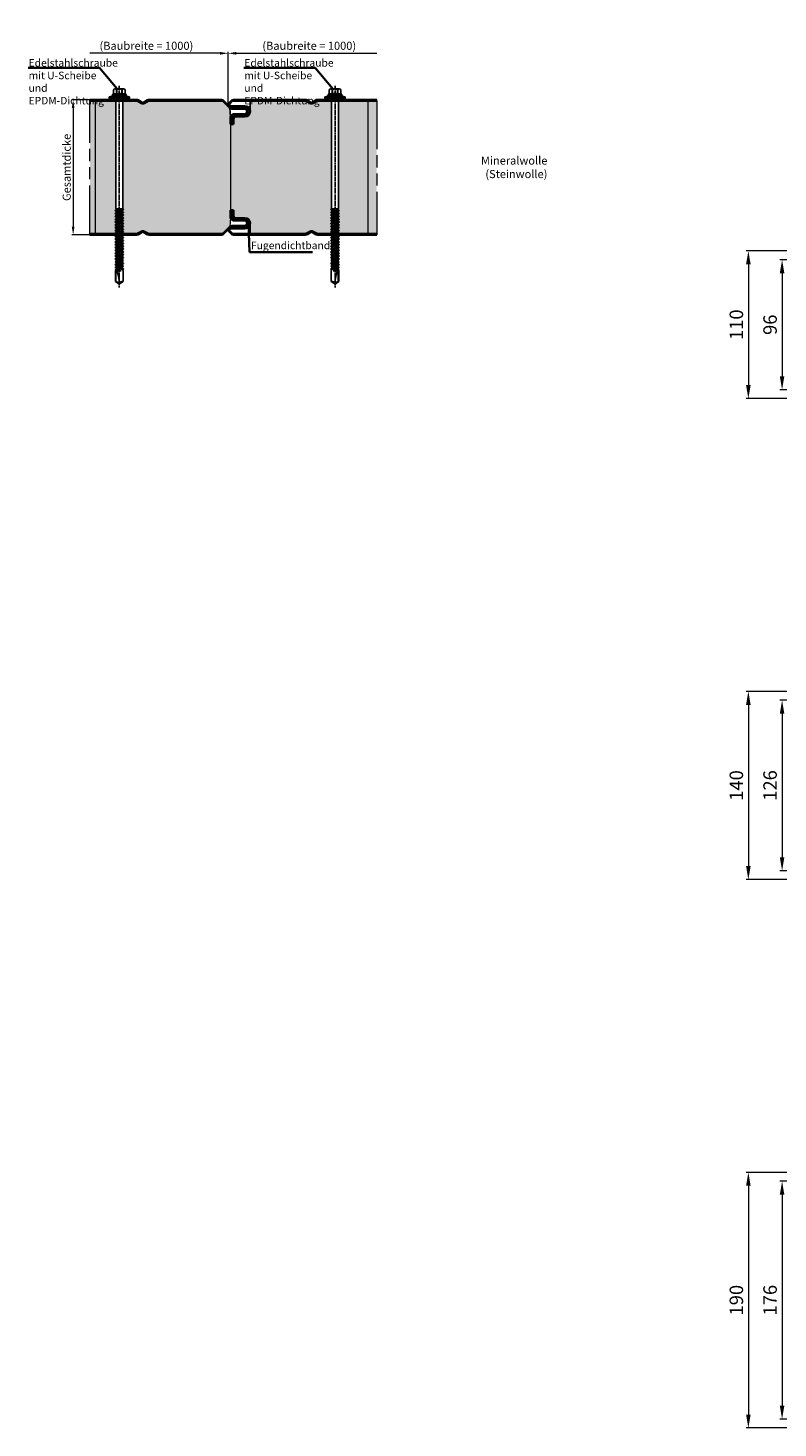
# Model space of a CAD drawing. Units: millimetres. Extents: x -575 to 1060, y -1462 to 2065.
# Drawn here: x -575 to -19, y 205 to 1243 of the extents above; entities that cross this region are included whole.
import ezdxf

# ---------------------------------------------------------------- set-up
doc = ezdxf.new("R2010")
doc.units = ezdxf.units.MM
doc.linetypes.add('AM_ISO08W050x2', pattern=[9, 6, -0.75, 1.5, -0.75])
doc.linetypes.add('AM_ISO09W050', pattern=[22.5, 12, -1.5, 3, -1.5, 3, -1.5])
doc.layers.get('0').update_dxf_attribs({"linetype": 'CONTINUOUS'})
doc.layers.get('DEFPOINTS').update_dxf_attribs({"linetype": 'CONTINUOUS'})
for name, color, linetype, lineweight in [('Aussenschale', 7, 'CONTINUOUS', 35), ('Bemaßung', 1, 'CONTINUOUS', 18), ('Innenschale', 7, 'CONTINUOUS', 35), ('Text', 7, 'CONTINUOUS', 35)]:
    doc.layers.add(name, color=color, linetype=linetype, lineweight=lineweight)
doc.layers.add('Edelstahlschraube', color=8, linetype='CONTINUOUS')
doc.layers.add('Schraffur', color=7, linetype='CONTINUOUS', lineweight=9, true_color=0xbdbdbd)
doc.layers.add('Schraffur Mineralwolle', color=7, linetype='CONTINUOUS', lineweight=9, true_color=0xc6c08d)
doc.styles.add('Arial', font='ARIALN.TTF')
doc.dimstyles.new('AM_DIN$0', dxfattribs={"dimtxt": 2, "dimasz": 2, "dimexe": 0.35, "dimexo": 0, "dimgap": 0.3, "dimtad": 1, "dimdsep": 46, "dimtxsty": 'Arial', "dimcen": 0, "dimclrd": 1, "dimclre": 1, "dimclrt": 1, "dimadec": 0, "dimazin": 2, "dimtp": 0.1, "dimtm": 0.1, "dimtfac": 0.71, "dimtmove": 0, "dimatfit": 3, "dimldrblk": 'NONE', "dimfxl": 1, "dimlwd": -1, "dimlwe": -1, "dimarcsym": 0})

# ---------------------------------------------------------------- blocks, each defined once
blk = doc.blocks.new('*D6')
at = {"layer": 'Bemaßung', "color": 1, "transparency": 16777216}
for p, q in [((-426.6, 1186.7), (-426.6, 1225.7)), ((-420.6, 1224.7), (-316.5, 1224.7))]:
    blk.add_line(p, q, dxfattribs=at)
blk.add_solid([(-420.6, 1225.7), (-420.6, 1223.7), (-426.6, 1224.7)], dxfattribs=at)
at = {"layer": 'DEFPOINTS', "color": 0, "transparency": 16777216}
for p in [(-316.5, 1224.7), (-426.6, 1186.7), (-316.5, 1190.1)]:
    blk.add_point(p, dxfattribs=at)
at = {"layer": 'Bemaßung', "transparency": 16777216, "insert": (-366.5, 1229.5), "char_height": 6, "attachment_point": 5, "style": 'Arial'}
blk.add_mtext('(Baubreite = 1000)', dxfattribs=at)
blk = doc.blocks.new('_None')
blk = doc.blocks.new('*D7')
at = {"layer": 'Bemaßung', "color": 1, "transparency": 16777216}
for p, q in [((-426.6, 1186.7), (-426.6, 1225.7)), ((-432.6, 1224.7), (-529.1, 1224.7))]:
    blk.add_line(p, q, dxfattribs=at)
blk.add_solid([(-432.6, 1225.7), (-432.6, 1223.7), (-426.6, 1224.7)], dxfattribs=at)
at = {"layer": 'DEFPOINTS', "color": 0, "transparency": 16777216}
for p in [(-529.1, 1224.7), (-529.1, 1190.1), (-426.6, 1186.7)]:
    blk.add_point(p, dxfattribs=at)
at = {"layer": 'Bemaßung', "transparency": 16777216, "insert": (-487.2, 1229.5), "char_height": 6, "attachment_point": 5, "style": 'Arial'}
blk.add_mtext('(Baubreite = 1000)', dxfattribs=at)
blk = doc.blocks.new('*D8')
at = {"layer": 'Bemaßung', "color": 1, "transparency": 16777216}
for p, q in [((-529.1, 1190.1), (-542.5, 1190.1)), ((-541.5, 1184.1), (-541.5, 1096.1)), ((-529.1, 1090.1), (-542.5, 1090.1))]:
    blk.add_line(p, q, dxfattribs=at)
for points in [[(-542.5, 1184.1), (-540.5, 1184.1), (-541.5, 1190.1)], [(-542.5, 1096.1), (-540.5, 1096.1), (-541.5, 1090.1)]]:
    blk.add_solid(points, dxfattribs=at)
at = {"layer": 'DEFPOINTS', "color": 0, "transparency": 16777216}
for p in [(-529.1, 1190.1), (-541.5, 1090.1), (-529.1, 1090.1)]:
    blk.add_point(p, dxfattribs=at)
at = {"layer": 'Bemaßung', "transparency": 16777216, "insert": (-545.5, 1140.1), "char_height": 6, "attachment_point": 5, "rotation": 90, "style": 'Arial'}
blk.add_mtext('Gesamtdicke', dxfattribs=at)
blk = doc.blocks.new('Edelstahlschraube')
at = {"layer": 'Edelstahlschraube'}
for p, q in [((-2724.7, -5725.6), (-2724.7, -5731.2)), ((-2709.9, -5723.5), (-2722.6, -5723.5)), ((-2720.4, -5725.6), (-2720.4, -5731.2)), ((-2720, -5725.6), (-2720, -5731.2)), ((-2712.4, -5725.6), (-2712.4, -5731.2)), ((-2712, -5725.6), (-2712, -5731.2)), ((-2707.7, -5725.6), (-2707.7, -5731.2)), ((-2731.2, -5735.5), (-2731.2, -5737.4)), ((-2716.2, -5735.5), (-2731.2, -5735.5)), ((-2716.2, -5737.4), (-2731.2, -5737.4)), ((-2731, -5737.4), (-2731, -5740.1)), ((-2716.2, -5740.1), (-2731, -5740.1)), ((-2726.4, -5732.3), (-2726.4, -5733.4)), ((-2706.2, -5731.9), (-2726.2, -5731.9)), ((-2724.7, -5731.2), (-2726, -5731.7)), ((-2706.4, -5733.8), (-2726, -5733.8)), ((-2721.4, -5740.1), (-2721.4, -5901)), ((-2720, -5731.2), (-2720.4, -5731.2)), ((-2716.2, -5735.5), (-2701.2, -5735.5)), ((-2716.2, -5737.4), (-2701.2, -5737.4)), ((-2716.2, -5740.1), (-2701.5, -5740.1)), ((-2712, -5731.2), (-2712.4, -5731.2)), ((-2711, -5740.1), (-2711, -5901)), ((-2706.4, -5731.7), (-2707.7, -5731.2)), ((-2706, -5732.3), (-2706, -5733.4)), ((-2701.5, -5737.4), (-2701.5, -5740.1)), ((-2701.2, -5735.5), (-2701.2, -5737.4)), ((-2709.9, -5904.4), (-2722.5, -5906.6)), ((-2709.9, -5904.7), (-2722.5, -5906.9)), ((-2721, -5905.7), (-2722.5, -5906.6)), ((-2722.5, -5906.6), (-2722.5, -5906.9)), ((-2721, -5907.8), (-2722.5, -5906.9)), ((-2709.9, -5908.6), (-2722.5, -5910.8)), ((-2709.9, -5908.9), (-2722.5, -5911.1)), ((-2721, -5909.9), (-2722.5, -5910.8)), ((-2722.5, -5910.8), (-2722.5, -5911.1)), ((-2721, -5912), (-2722.5, -5911.1)), ((-2709.9, -5912.8), (-2722.5, -5915)), ((-2709.9, -5913.1), (-2722.5, -5915.3)), ((-2721, -5914.1), (-2722.5, -5915)), ((-2722.5, -5915), (-2722.5, -5915.3)), ((-2721, -5916.2), (-2722.5, -5915.3)), ((-2709.9, -5917), (-2722.5, -5919.2)), ((-2709.9, -5917.3), (-2722.5, -5919.5)), ((-2721, -5901.7), (-2722.2, -5902.1)), ((-2715, -5901.7), (-2722.2, -5902.1)), ((-2713, -5901.7), (-2722.2, -5902.9)), ((-2722.2, -5902.1), (-2722.2, -5902.9)), ((-2721, -5903.5), (-2722.2, -5902.9)), ((-2721, -5901.7), (-2721.4, -5901)), ((-2712.4, -5901.7), (-2721, -5903.5)), ((-2711.4, -5901.7), (-2721, -5901.7)), ((-2711.4, -5903.5), (-2721, -5905.7)), ((-2721, -5903.5), (-2721, -5905.7)), ((-2716.2, -5906.7), (-2721, -5907.8)), ((-2711.4, -5907.7), (-2721, -5909.9)), ((-2721, -5907.8), (-2721, -5909.9)), ((-2716.2, -5910.9), (-2721, -5912)), ((-2711.4, -5911.9), (-2721, -5914.1)), ((-2721, -5912), (-2721, -5914.1)), ((-2716.2, -5915.1), (-2721, -5916.2)), ((-2711.4, -5916.1), (-2721, -5918.3)), ((-2721, -5916.2), (-2721, -5918.3)), ((-2711.1, -5951.7), (-2719.9, -5901.7)), ((-2711.4, -5905.6), (-2716.2, -5906.7)), ((-2711.4, -5909.8), (-2716.2, -5910.9)), ((-2711.4, -5914), (-2716.2, -5915.1)), ((-2711.2, -5918.1), (-2714.1, -5901.7)), ((-2711, -5901), (-2711.4, -5901.7)), ((-2711.4, -5901.7), (-2711.4, -5903.5)), ((-2709.9, -5904.4), (-2711.4, -5903.5)), ((-2709.9, -5904.7), (-2711.4, -5905.6)), ((-2711.4, -5905.6), (-2711.4, -5907.7)), ((-2709.9, -5908.6), (-2711.4, -5907.7)), ((-2709.9, -5908.9), (-2711.4, -5909.8)), ((-2711.4, -5909.8), (-2711.4, -5911.9)), ((-2709.9, -5912.8), (-2711.4, -5911.9)), ((-2709.9, -5913.1), (-2711.4, -5914)), ((-2711.4, -5914), (-2711.4, -5916.1)), ((-2709.9, -5917), (-2711.4, -5916.1)), ((-2709.9, -5917.3), (-2711.4, -5918.2)), ((-2709.9, -5904.4), (-2709.9, -5904.7)), ((-2709.9, -5908.6), (-2709.9, -5908.9)), ((-2709.9, -5912.8), (-2709.9, -5913.1)), ((-2709.9, -5917), (-2709.9, -5917.3)), ((-2721, -5918.3), (-2722.5, -5919.2)), ((-2722.5, -5919.2), (-2722.5, -5919.5)), ((-2721, -5920.4), (-2722.5, -5919.5)), ((-2709.9, -5921.2), (-2722.5, -5923.4)), ((-2709.9, -5921.5), (-2722.5, -5923.7)), ((-2721, -5922.5), (-2722.5, -5923.4)), ((-2722.5, -5923.4), (-2722.5, -5923.7)), ((-2721, -5924.6), (-2722.5, -5923.7)), ((-2709.9, -5925.4), (-2722.5, -5927.6)), ((-2709.9, -5925.7), (-2722.5, -5927.9)), ((-2721, -5926.7), (-2722.5, -5927.6)), ((-2722.5, -5927.6), (-2722.5, -5927.9)), ((-2721, -5928.8), (-2722.5, -5927.9)), ((-2709.9, -5929.6), (-2722.5, -5931.8)), ((-2709.9, -5930), (-2722.5, -5932.2)), ((-2721, -5930.9), (-2722.5, -5931.8)), ((-2722.5, -5931.8), (-2722.5, -5932.2)), ((-2721, -5933), (-2722.5, -5932.2)), ((-2709.9, -5933.8), (-2722.5, -5936)), ((-2709.9, -5934.2), (-2722.5, -5936.4)), ((-2721, -5935.1), (-2722.5, -5936)), ((-2722.5, -5936), (-2722.5, -5936.4)), ((-2721, -5937.2), (-2722.5, -5936.4)), ((-2709.9, -5938), (-2722.5, -5940.2)), ((-2709.9, -5938.4), (-2722.5, -5940.6)), ((-2721.9, -5924.1), (-2722.1, -5923.1)), ((-2711.1, -5985.3), (-2721.4, -5926.9)), ((-2716.2, -5919.3), (-2721, -5920.4)), ((-2711.4, -5920.3), (-2721, -5922.5)), ((-2721, -5920.4), (-2721, -5922.5)), ((-2716.2, -5923.5), (-2721, -5924.6)), ((-2711.4, -5924.5), (-2721, -5926.7)), ((-2721, -5924.6), (-2721, -5926.7)), ((-2716.2, -5927.7), (-2721, -5928.8)), ((-2711.4, -5928.7), (-2721, -5930.9)), ((-2721, -5928.8), (-2721, -5930.9)), ((-2716.2, -5931.9), (-2721, -5933)), ((-2711.4, -5932.9), (-2721, -5935.1)), ((-2721, -5933), (-2721, -5935.1)), ((-2716.2, -5936.1), (-2721, -5937.2)), ((-2711.4, -5937.1), (-2721, -5939.3)), ((-2721, -5937.2), (-2721, -5939.3)), ((-2711.4, -5918.2), (-2716.2, -5919.3)), ((-2711.4, -5922.4), (-2716.2, -5923.5)), ((-2711.4, -5926.6), (-2716.2, -5927.7)), ((-2711.4, -5930.8), (-2716.2, -5931.9)), ((-2711.4, -5935), (-2716.2, -5936.1)), ((-2711.4, -5918.2), (-2711.4, -5920.3)), ((-2709.9, -5921.2), (-2711.4, -5920.3)), ((-2709.9, -5921.5), (-2711.4, -5922.4)), ((-2711.4, -5922.4), (-2711.4, -5924.5)), ((-2709.9, -5925.4), (-2711.4, -5924.5)), ((-2709.9, -5925.7), (-2711.4, -5926.6)), ((-2711.4, -5926.6), (-2711.4, -5928.7)), ((-2709.9, -5929.6), (-2711.4, -5928.7)), ((-2709.9, -5930), (-2711.4, -5930.8)), ((-2711.4, -5930.8), (-2711.4, -5932.9)), ((-2709.9, -5933.8), (-2711.4, -5932.9)), ((-2709.9, -5934.2), (-2711.4, -5935)), ((-2711.4, -5935), (-2711.4, -5937.1)), ((-2709.9, -5938), (-2711.4, -5937.1)), ((-2709.9, -5938.4), (-2711.4, -5939.2)), ((-2710.5, -5921.9), (-2710.7, -5920.7)), ((-2709.9, -5921.2), (-2709.9, -5921.5)), ((-2709.9, -5925.4), (-2709.9, -5925.7)), ((-2709.9, -5929.6), (-2709.9, -5930)), ((-2709.9, -5933.8), (-2709.9, -5934.2)), ((-2709.9, -5938), (-2709.9, -5938.4)), ((-2721, -5939.3), (-2722.5, -5940.2)), ((-2722.5, -5940.2), (-2722.5, -5940.6)), ((-2721, -5941.4), (-2722.5, -5940.6)), ((-2709.9, -5942.2), (-2722.5, -5944.4)), ((-2709.9, -5942.6), (-2722.5, -5944.8)), ((-2721, -5943.6), (-2722.5, -5944.4)), ((-2722.5, -5944.4), (-2722.5, -5944.8)), ((-2721, -5945.6), (-2722.5, -5944.8)), ((-2709.9, -5946.4), (-2722.5, -5948.6)), ((-2709.9, -5946.8), (-2722.5, -5949)), ((-2721, -5947.8), (-2722.5, -5948.6)), ((-2722.5, -5948.6), (-2722.5, -5949)), ((-2721, -5949.8), (-2722.5, -5949)), ((-2709.9, -5950.6), (-2722.5, -5952.8)), ((-2709.9, -5951), (-2722.5, -5953.2)), ((-2721, -5952), (-2722.5, -5952.8)), ((-2722.5, -5952.8), (-2722.5, -5953.2)), ((-2721, -5954), (-2722.5, -5953.2)), ((-2709.9, -5954.8), (-2722.5, -5957)), ((-2709.9, -5955.2), (-2722.5, -5957.4)), ((-2721, -5956.2), (-2722.5, -5957)), ((-2722.5, -5957), (-2722.5, -5957.4)), ((-2721, -5958.2), (-2722.5, -5957.4)), ((-2709.9, -5959), (-2722.5, -5961.2)), ((-2709.9, -5959.4), (-2722.5, -5961.6)), ((-2721.8, -5957.8), (-2722, -5956.7)), ((-2716.2, -5940.3), (-2721, -5941.4)), ((-2721, -5941.4), (-2721, -5943.6)), ((-2711.4, -5941.4), (-2721, -5943.6)), ((-2716.2, -5944.5), (-2721, -5945.6)), ((-2721, -5945.6), (-2721, -5947.8)), ((-2711.4, -5945.6), (-2721, -5947.8)), ((-2716.2, -5948.7), (-2721, -5949.8)), ((-2721, -5949.8), (-2721, -5952)), ((-2711.4, -5949.8), (-2721, -5952)), ((-2716.2, -5952.9), (-2721, -5954)), ((-2721, -5954), (-2721, -5956.2)), ((-2711.4, -5954), (-2721, -5956.2)), ((-2716.2, -5957.1), (-2721, -5958.2)), ((-2721, -5958.2), (-2721, -5960.4)), ((-2711.4, -5958.2), (-2721, -5960.4)), ((-2711.4, -5939.2), (-2716.2, -5940.3)), ((-2711.4, -5943.4), (-2716.2, -5944.5)), ((-2711.4, -5947.6), (-2716.2, -5948.7)), ((-2711.4, -5951.8), (-2716.2, -5952.9)), ((-2711.4, -5956), (-2716.2, -5957.1)), ((-2711.4, -5939.2), (-2711.4, -5941.4)), ((-2709.9, -5942.2), (-2711.4, -5941.4)), ((-2709.9, -5942.6), (-2711.4, -5943.4)), ((-2711.4, -5943.4), (-2711.4, -5945.6)), ((-2709.9, -5946.4), (-2711.4, -5945.6)), ((-2709.9, -5946.8), (-2711.4, -5947.6)), ((-2711.4, -5947.6), (-2711.4, -5949.8)), ((-2709.9, -5950.6), (-2711.4, -5949.8)), ((-2709.9, -5951), (-2711.4, -5951.8)), ((-2711.4, -5951.8), (-2711.4, -5954)), ((-2709.9, -5954.8), (-2711.4, -5954)), ((-2709.9, -5955.2), (-2711.4, -5956)), ((-2711.4, -5956), (-2711.4, -5958.2)), ((-2709.9, -5959), (-2711.4, -5958.2)), ((-2709.9, -5959.4), (-2711.4, -5960.2)), ((-2710.5, -5955.5), (-2710.7, -5954.4)), ((-2709.9, -5942.2), (-2709.9, -5942.6)), ((-2709.9, -5946.4), (-2709.9, -5946.8)), ((-2709.9, -5950.6), (-2709.9, -5951)), ((-2709.9, -5954.8), (-2709.9, -5955.2)), ((-2709.9, -5959), (-2709.9, -5959.4)), ((-2721, -5960.4), (-2722.5, -5961.2)), ((-2722.5, -5961.2), (-2722.5, -5961.6)), ((-2721, -5962.4), (-2722.5, -5961.6)), ((-2709.9, -5963.2), (-2722.5, -5965.4)), ((-2709.9, -5963.6), (-2722.5, -5965.8)), ((-2721, -5964.6), (-2722.5, -5965.4)), ((-2722.5, -5965.4), (-2722.5, -5965.8)), ((-2721, -5966.7), (-2722.5, -5965.8)), ((-2709.9, -5967.4), (-2722.5, -5969.6)), ((-2709.9, -5967.8), (-2722.5, -5970)), ((-2721, -5968.8), (-2722.5, -5969.6)), ((-2722.5, -5969.6), (-2722.5, -5970)), ((-2721, -5970.9), (-2722.5, -5970)), ((-2709.9, -5971.6), (-2722.5, -5973.8)), ((-2709.9, -5972), (-2722.5, -5974.2)), ((-2721, -5973), (-2722.5, -5973.8)), ((-2722.5, -5973.8), (-2722.5, -5974.2)), ((-2721, -5975.1), (-2722.5, -5974.2)), ((-2709.9, -5975.9), (-2722.5, -5978.1)), ((-2709.9, -5976.2), (-2722.5, -5978.4)), ((-2721, -5977.2), (-2722.5, -5978.1)), ((-2722.5, -5978.1), (-2722.5, -5978.4)), ((-2721, -5979.3), (-2722.5, -5978.4)), ((-2709.9, -5980.1), (-2722.5, -5982.3)), ((-2715.6, -5993.5), (-2721.4, -5960.5)), ((-2716.2, -5961.3), (-2721, -5962.4)), ((-2721, -5962.4), (-2721, -5964.6)), ((-2711.4, -5962.4), (-2721, -5964.6)), ((-2716.2, -5965.6), (-2721, -5966.7)), ((-2711.4, -5966.6), (-2721, -5968.8)), ((-2721, -5966.7), (-2721, -5968.8)), ((-2716.2, -5969.8), (-2721, -5970.9)), ((-2711.4, -5970.8), (-2721, -5973)), ((-2721, -5970.9), (-2721, -5973)), ((-2716.2, -5974), (-2721, -5975.1)), ((-2711.4, -5975), (-2721, -5977.2)), ((-2721, -5975.1), (-2721, -5977.2)), ((-2716.2, -5978.2), (-2721, -5979.3)), ((-2711.4, -5979.2), (-2721, -5981.4)), ((-2721, -5979.3), (-2721, -5981.4)), ((-2711.4, -5960.2), (-2716.2, -5961.3)), ((-2711.4, -5964.5), (-2716.2, -5965.6)), ((-2711.4, -5968.7), (-2716.2, -5969.8)), ((-2711.4, -5972.9), (-2716.2, -5974)), ((-2711.4, -5977.1), (-2716.2, -5978.2)), ((-2711.4, -5960.2), (-2711.4, -5962.4)), ((-2709.9, -5963.2), (-2711.4, -5962.4)), ((-2709.9, -5963.6), (-2711.4, -5964.5)), ((-2711.4, -5964.5), (-2711.4, -5966.6)), ((-2709.9, -5967.4), (-2711.4, -5966.6)), ((-2709.9, -5967.8), (-2711.4, -5968.7)), ((-2711.4, -5968.7), (-2711.4, -5970.8)), ((-2709.9, -5971.6), (-2711.4, -5970.8)), ((-2709.9, -5972), (-2711.4, -5972.9)), ((-2711.4, -5972.9), (-2711.4, -5975)), ((-2709.9, -5975.9), (-2711.4, -5975)), ((-2709.9, -5976.2), (-2711.4, -5977.1)), ((-2711.4, -5977.1), (-2711.4, -5979.2)), ((-2709.9, -5980.1), (-2711.4, -5979.2)), ((-2709.9, -5963.2), (-2709.9, -5963.6)), ((-2709.9, -5967.4), (-2709.9, -5967.8)), ((-2709.9, -5971.6), (-2709.9, -5972)), ((-2709.9, -5975.9), (-2709.9, -5976.2)), ((-2709.9, -5980.1), (-2709.9, -5980.4)), ((-2709.9, -5980.4), (-2722.5, -5982.6)), ((-2721, -5981.4), (-2722.5, -5982.3)), ((-2722.5, -5982.3), (-2722.5, -5982.6)), ((-2721, -5983.5), (-2722.5, -5982.6)), ((-2709.9, -5984.3), (-2722.5, -5986.5)), ((-2709.9, -5984.6), (-2722.5, -5986.8)), ((-2721, -5985.6), (-2722.5, -5986.5)), ((-2722.5, -5986.5), (-2722.5, -5986.8)), ((-2721, -5987.7), (-2722.5, -5986.8)), ((-2709.9, -5988.5), (-2722.5, -5990.7)), ((-2709.9, -5988.8), (-2722.5, -5991)), ((-2721, -5989.8), (-2722.5, -5990.7)), ((-2722.5, -5990.7), (-2722.5, -5991)), ((-2721, -5991.9), (-2722.5, -5991)), ((-2721, -5991.9), (-2721.9, -5993.5)), ((-2721.9, -5993.5), (-2721.9, -6009.5)), ((-2716.2, -5982.4), (-2721, -5983.5)), ((-2711.4, -5983.4), (-2721, -5985.6)), ((-2721, -5983.5), (-2721, -5985.6)), ((-2716.2, -5986.6), (-2721, -5987.7)), ((-2711.4, -5987.6), (-2721, -5989.8)), ((-2721, -5987.7), (-2721, -5989.8)), ((-2716.2, -5990.8), (-2721, -5991.9)), ((-2711.5, -5991.8), (-2718.8, -5993.5)), ((-2711.6, -5992.5), (-2718.8, -5993.5)), ((-2711.8, -5993), (-2718.8, -5993.5)), ((-2711.9, -5993.5), (-2718.8, -5993.5)), ((-2711.4, -5981.3), (-2716.2, -5982.4)), ((-2711.4, -5985.5), (-2716.2, -5986.6)), ((-2711.4, -5989.7), (-2716.2, -5990.8)), ((-2709.9, -5980.4), (-2711.4, -5981.3)), ((-2711.4, -5981.3), (-2711.4, -5983.4)), ((-2709.9, -5984.3), (-2711.4, -5983.4)), ((-2709.9, -5984.6), (-2711.4, -5985.5)), ((-2711.4, -5985.5), (-2711.4, -5987.6)), ((-2709.9, -5988.5), (-2711.4, -5987.6)), ((-2709.9, -5988.8), (-2711.4, -5989.7)), ((-2711.4, -5989.7), (-2711.4, -5991.8)), ((-2710.4, -5992.3), (-2711.4, -5991.8)), ((-2711.3, -5991.8), (-2711.3, -6009.2)), ((-2710.4, -5989.1), (-2710.6, -5988)), ((-2710.5, -5993), (-2710.5, -6009.5)), ((-2710.4, -5993), (-2710.5, -5993)), ((-2710.4, -5992.3), (-2710.4, -5993)), ((-2709.9, -5984.3), (-2709.9, -5984.6)), ((-2709.9, -5988.5), (-2709.9, -5988.8)), ((-2716.2, -6013.5), (-2721.9, -6009.5)), ((-2711.3, -6009.2), (-2716.2, -6012.6)), ((-2710.5, -6009.5), (-2716.2, -6013.5)), ((-2710.5, -6009.5), (-2711.3, -6009.2))]:
    blk.add_line(p, q, dxfattribs=at)
at = {"layer": 'Edelstahlschraube', "linetype": 'AM_ISO08W050x2'}
blk.add_line((-2716.2, -5719.2), (-2716.2, -6018.2), dxfattribs=at)
at = {"layer": 'Edelstahlschraube'}
for centre, radius, start, end in [((-2722.6, -5725.6), 2.11, 0, 180), ((-2722.6, -5736.7), 5.81, 68.649, 111.351), ((-2716.2, -5728.1), 4.56, 33.3293, 146.6707), ((-2716.2, -5742.6), 12, 71.4905, 108.5095), ((-2709.9, -5725.6), 2.11, 0, 180), ((-2709.9, -5736.7), 5.81, 68.649, 111.351), ((-2717.7, -5789.4), 55.7, 88.4389, 104.022), ((-2725.8, -5732.3), 0.583, 110, 180), ((-2726, -5733.4), 0.388, 180, 270), ((-2714.7, -5789.4), 55.7, 75.978, 91.5611), ((-2706.6, -5732.3), 0.583, 0, 70), ((-2706.4, -5733.4), 0.388, 270, 0), ((-2662.9, -6013.6), 53.3, 155.3862, 179.9037), ((-2720.4, -6013.5), 4.24, 0, 110)]:
    blk.add_arc(centre, radius, start, end, dxfattribs=at)
blk = doc.blocks.new('*D62')
at = {"layer": 'Bemaßung', "color": 1, "transparency": 16777216}
for p, q in [((1.7, 878.2), (-42.7, 878.2)), ((-41, 868.2), (-41, 778.6)), ((1.7, 768.6), (-42.7, 768.6))]:
    blk.add_line(p, q, dxfattribs=at)
for points in [[(-42.7, 868.2), (-39.3, 868.2), (-41, 878.2)], [(-42.7, 778.6), (-39.3, 778.6), (-41, 768.6)]]:
    blk.add_solid(points, dxfattribs=at)
at = {"layer": 'DEFPOINTS', "color": 0, "transparency": 16777216}
for p in [(1.7, 878.2), (-41, 768.6), (1.7, 768.6)]:
    blk.add_point(p, dxfattribs=at)
at = {"layer": 'Bemaßung', "color": 1, "transparency": 16777216, "insert": (-48.6, 823.4), "char_height": 10, "attachment_point": 5, "rotation": 90, "style": 'Arial'}
blk.add_mtext('110', dxfattribs=at)
blk = doc.blocks.new('*D68')
at = {"layer": 'Bemaßung', "color": 1, "transparency": 16777216}
for p, q in [((5.5, 871.6), (-17.7, 871.6)), ((-16, 861.6), (-16, 785.2)), ((5.5, 775.2), (-17.7, 775.2))]:
    blk.add_line(p, q, dxfattribs=at)
for points in [[(-17.7, 861.6), (-14.3, 861.6), (-16, 871.6)], [(-17.7, 785.2), (-14.3, 785.2), (-16, 775.2)]]:
    blk.add_solid(points, dxfattribs=at)
at = {"layer": 'DEFPOINTS', "color": 0, "transparency": 16777216}
for p in [(5.5, 871.6), (-16, 775.2), (5.5, 775.2)]:
    blk.add_point(p, dxfattribs=at)
at = {"layer": 'Bemaßung', "color": 1, "transparency": 16777216, "insert": (-23.6, 823.4), "char_height": 10, "attachment_point": 5, "rotation": 90, "style": 'Arial'}
blk.add_mtext('96', dxfattribs=at)
blk = doc.blocks.new('*D78')
at = {"layer": 'Bemaßung', "color": 1, "transparency": 16777216}
for p, q in [((1.7, 551.5), (-42.7, 551.5)), ((-41, 541.5), (-41, 421.9)), ((1.7, 411.9), (-42.7, 411.9))]:
    blk.add_line(p, q, dxfattribs=at)
for points in [[(-42.7, 541.5), (-39.3, 541.5), (-41, 551.5)], [(-42.7, 421.9), (-39.3, 421.9), (-41, 411.9)]]:
    blk.add_solid(points, dxfattribs=at)
at = {"layer": 'DEFPOINTS', "color": 0, "transparency": 16777216}
for p in [(1.7, 551.5), (-41, 411.9), (1.7, 411.9)]:
    blk.add_point(p, dxfattribs=at)
at = {"layer": 'Bemaßung', "color": 1, "transparency": 16777216, "insert": (-48.6, 481.7), "char_height": 10, "attachment_point": 5, "rotation": 90, "style": 'Arial'}
blk.add_mtext('140', dxfattribs=at)
blk = doc.blocks.new('*D83')
at = {"layer": 'Bemaßung', "color": 1, "transparency": 16777216}
for p, q in [((5.5, 544.9), (-17.7, 544.9)), ((-16, 534.9), (-16, 428.5)), ((5.5, 418.5), (-17.7, 418.5))]:
    blk.add_line(p, q, dxfattribs=at)
for points in [[(-17.7, 534.9), (-14.3, 534.9), (-16, 544.9)], [(-17.7, 428.5), (-14.3, 428.5), (-16, 418.5)]]:
    blk.add_solid(points, dxfattribs=at)
at = {"layer": 'DEFPOINTS', "color": 0, "transparency": 16777216}
for p in [(5.5, 544.9), (-16, 418.5), (5.5, 418.5)]:
    blk.add_point(p, dxfattribs=at)
at = {"layer": 'Bemaßung', "color": 1, "transparency": 16777216, "insert": (-23.6, 481.7), "char_height": 10, "attachment_point": 5, "rotation": 90, "style": 'Arial'}
blk.add_mtext('126', dxfattribs=at)
blk = doc.blocks.new('*D87')
at = {"layer": 'Bemaßung', "color": 1, "transparency": 16777216}
for p, q in [((1.7, 194.8), (-42.7, 194.8)), ((-41, 184.8), (-41, 15.2)), ((1.7, 5.2), (-42.7, 5.2))]:
    blk.add_line(p, q, dxfattribs=at)
for points in [[(-42.7, 184.8), (-39.3, 184.8), (-41, 194.8)], [(-42.7, 15.2), (-39.3, 15.2), (-41, 5.2)]]:
    blk.add_solid(points, dxfattribs=at)
at = {"layer": 'DEFPOINTS', "color": 0, "transparency": 16777216}
for p in [(1.7, 194.8), (-41, 5.2), (1.7, 5.2)]:
    blk.add_point(p, dxfattribs=at)
at = {"layer": 'Bemaßung', "color": 1, "transparency": 16777216, "insert": (-48.6, 100), "char_height": 10, "attachment_point": 5, "rotation": 90, "style": 'Arial'}
blk.add_mtext('190', dxfattribs=at)
blk = doc.blocks.new('*D98')
at = {"layer": 'Bemaßung', "color": 1, "transparency": 16777216}
for p, q in [((5.5, 188.2), (-17.7, 188.2)), ((-16, 178.2), (-16, 21.8)), ((5.5, 11.8), (-17.7, 11.8))]:
    blk.add_line(p, q, dxfattribs=at)
for points in [[(-17.7, 178.2), (-14.3, 178.2), (-16, 188.2)], [(-17.7, 21.8), (-14.3, 21.8), (-16, 11.8)]]:
    blk.add_solid(points, dxfattribs=at)
at = {"layer": 'DEFPOINTS', "color": 0, "transparency": 16777216}
for p in [(5.5, 188.2), (-16, 11.8), (5.5, 11.8)]:
    blk.add_point(p, dxfattribs=at)
at = {"layer": 'Bemaßung', "color": 1, "transparency": 16777216, "insert": (-23.6, 100), "char_height": 10, "attachment_point": 5, "rotation": 90, "style": 'Arial'}
blk.add_mtext('176', dxfattribs=at)
blk = doc.blocks.new('07-Vertrieb-Hipertec-Wand_120')
at = {"layer": 'Bemaßung'}
dim = blk.add_linear_dim(base=(-41, 768.63), p1=(1.699, 878.23), p2=(1.7, 768.63), angle=90, dimstyle='AM_DIN$0', override={"dimscale": 5, "dimasz": 2, "dimgap": 0.5, "dimdec": 0, "dimtxsty": 'Arial', "dimtol": 0, "dimlim": 0, "dimtp": 2, "dimtm": 2}, dxfattribs=at)
dim.commit()
dim.dimension.update_dxf_attribs({"geometry": '*D62', "text_midpoint": (-41, 823.43), "dimtype": 128})
dim = blk.add_linear_dim(base=(-16, 775.23), p1=(5.488, 871.63), p2=(5.488, 775.23), angle=90, dimstyle='AM_DIN$0', override={"dimscale": 5, "dimgap": 0.5, "dimdec": 0, "dimtp": 2, "dimtm": 2}, dxfattribs=at)
dim.commit()
dim.dimension.update_dxf_attribs({"geometry": '*D68', "text_midpoint": (-23.606, 823.43)})
blk = doc.blocks.new('07-Vertrieb-Hipertec-Wand_150')
at = {"layer": 'Bemaßung'}
dim = blk.add_linear_dim(base=(-41, 411.915), p1=(1.699, 551.515), p2=(1.7, 411.915), angle=90, dimstyle='AM_DIN$0', override={"dimscale": 5, "dimasz": 2, "dimgap": 0.5, "dimdec": 0, "dimtxsty": 'Arial', "dimtol": 0, "dimlim": 0, "dimtp": 2, "dimtm": 2}, dxfattribs=at)
dim.commit()
dim.dimension.update_dxf_attribs({"geometry": '*D78', "text_midpoint": (-41, 481.715), "dimtype": 128})
dim = blk.add_linear_dim(base=(-16, 418.515), p1=(5.488, 544.915), p2=(5.488, 418.515), angle=90, dimstyle='AM_DIN$0', override={"dimscale": 5, "dimgap": 0.5, "dimdec": 0, "dimtp": 2, "dimtm": 2}, dxfattribs=at)
dim.commit()
dim.dimension.update_dxf_attribs({"geometry": '*D83', "text_midpoint": (-23.606, 481.715)})
blk = doc.blocks.new('07-Vertrieb-Hipertec-Wand_200')
at = {"layer": 'Bemaßung'}
dim = blk.add_linear_dim(base=(-41, 5.2), p1=(1.699, 194.8), p2=(1.7, 5.2), angle=90, dimstyle='AM_DIN$0', override={"dimscale": 5, "dimasz": 2, "dimgap": 0.5, "dimdec": 0, "dimtxsty": 'Arial', "dimtol": 0, "dimlim": 0, "dimtp": 2, "dimtm": 2}, dxfattribs=at)
dim.commit()
dim.dimension.update_dxf_attribs({"geometry": '*D87', "text_midpoint": (-41, 100), "dimtype": 128})
dim = blk.add_linear_dim(base=(-16, 11.8), p1=(5.488, 188.2), p2=(5.488, 11.8), angle=90, dimstyle='AM_DIN$0', override={"dimscale": 5, "dimgap": 0.5, "dimdec": 0, "dimtp": 2, "dimtm": 2}, dxfattribs=at)
dim.commit()
dim.dimension.update_dxf_attribs({"geometry": '*D98', "text_midpoint": (-23.606, 100)})

msp = doc.modelspace()

# ---------------------------------------------------------------- hatches: boundary and pattern name
at = {"layer": 'Schraffur'}
msp.add_hatch(color=1, dxfattribs=at).paths.add_polyline_path([(-418.58, 1101.35), (-418.58, 1101.95), (-414.17, 1101.95, -1), (-414.17, 1095.35), (-418.58, 1095.35), (-418.58, 1096.15), (-414.53, 1096.15, 1), (-414.53, 1101.35)])
at = {"layer": 'Schraffur Mineralwolle'}
for points in [[(-509.88, 1189.55), (-529.07, 1189.55), (-529.07, 1090.75), (-509.97, 1090.75), (-510.45, 1091.02), (-510.45, 1091.19), (-509.7, 1091.63), (-509.7, 1092.69), (-510.45, 1093.12), (-510.45, 1093.3), (-509.7, 1093.73), (-509.7, 1094.79), (-510.45, 1095.22), (-510.45, 1095.4), (-509.7, 1095.83), (-509.7, 1096.89), (-510.45, 1097.33), (-510.45, 1097.5), (-509.7, 1097.93), (-509.7, 1099), (-510.45, 1099.43), (-510.45, 1099.6), (-509.7, 1100.04), (-509.7, 1101.1), (-510.45, 1101.53), (-510.45, 1101.71), (-509.7, 1102.14), (-509.7, 1103.2), (-510.45, 1103.63), (-510.45, 1103.81), (-509.7, 1104.24), (-509.7, 1105.3), (-510.45, 1105.74), (-510.45, 1105.91), (-509.7, 1106.34), (-509.7, 1107.41), (-510.45, 1107.84), (-510.45, 1108.01), (-509.7, 1108.44), (-509.7, 1109.37), (-509.88, 1109.68)], [(-504.68, 1109.68), (-504.49, 1109.23), (-503.89, 1108.99), (-504.86, 1108.43), (-504.86, 1107.34), (-503.68, 1106.66), (-504.11, 1106.74), (-504.86, 1106.3), (-504.86, 1105.24), (-503.68, 1104.56), (-504.11, 1104.63), (-504.86, 1104.2), (-504.86, 1103.14), (-503.68, 1102.46), (-504.11, 1102.53), (-504.86, 1102.1), (-504.86, 1101.04), (-503.68, 1100.36), (-504.11, 1100.43), (-504.86, 1100), (-504.86, 1098.93), (-503.68, 1098.25), (-504.11, 1098.33), (-504.44, 1098.14), (-504.5, 1097.81), (-504.86, 1097.9), (-504.86, 1096.83), (-503.68, 1096.15), (-504.11, 1096.23), (-504.85, 1095.8), (-504.86, 1095.77), (-504.86, 1094.73), (-503.68, 1094.05), (-504.11, 1094.12), (-504.86, 1093.69), (-504.86, 1092.63), (-503.68, 1091.95), (-504.11, 1092.02), (-504.86, 1091.59), (-504.86, 1090.75), (-494.43, 1090.75, 0.1316525), (-493.68, 1090.95), (-490.88, 1092.56, -0.2679492), (-488.78, 1092.56), (-485.98, 1090.95, 0.1316525), (-485.23, 1090.75), (-431.45, 1090.75, 0.1992248), (-430.37, 1091.2), (-425.47, 1096.1), (-424.83, 1102.95), (-424.83, 1108.25), (-424.83, 1172.05), (-424.83, 1177.35), (-425.47, 1184.19), (-430.39, 1189.11, 0.1988576), (-431.48, 1189.55), (-485.23, 1189.55, 0.1316525), (-485.98, 1189.34), (-488.78, 1187.73, -0.2679492), (-490.88, 1187.73), (-493.68, 1189.34, 0.1316525), (-494.43, 1189.55), (-504.68, 1189.55)], [(-344.78, 1109.37), (-344.96, 1109.37), (-344.96, 1108.44), (-343.98, 1107.88), (-344.21, 1107.84), (-344.96, 1107.41), (-344.96, 1106.34), (-343.98, 1105.78), (-344.21, 1105.74), (-344.96, 1105.3), (-344.96, 1104.24), (-343.98, 1103.67), (-344.21, 1103.63), (-344.96, 1103.2), (-344.96, 1102.14), (-343.98, 1101.57), (-344.21, 1101.53), (-344.85, 1101.16), (-344.85, 1101.12), (-344.96, 1101.1), (-344.96, 1100.04), (-343.98, 1099.47), (-344.21, 1099.43), (-344.96, 1099), (-344.96, 1097.93), (-343.98, 1097.37), (-344.21, 1097.33), (-344.96, 1096.89), (-344.96, 1095.83), (-343.98, 1095.27), (-344.21, 1095.22), (-344.96, 1094.79), (-344.96, 1093.73), (-343.98, 1093.16), (-344.21, 1093.12), (-344.96, 1092.69), (-344.96, 1091.63), (-343.98, 1091.06), (-344.21, 1091.02), (-344.69, 1090.75), (-316.48, 1090.75), (-316.48, 1189.55), (-344.78, 1189.55)]]:
    msp.add_hatch(color=256, dxfattribs=at).paths.add_polyline_path(points)
h = msp.add_hatch(color=256, dxfattribs=at)
edge = h.paths.add_edge_path()
edge.add_line((-423.13, 1108.25), (-424.23, 1108.25))
edge.add_line((-424.23, 1108.25), (-424.83, 1108.25))
edge.add_line((-424.83, 1108.25), (-424.83, 1172.05))
edge.add_line((-424.83, 1172.05), (-424.23, 1172.05))
edge.add_line((-424.23, 1172.05), (-423.13, 1172.05))
edge.add_line((-423.13, 1172.05), (-422.53, 1172.05))
edge.add_line((-422.53, 1172.05), (-422.53, 1176.15))
edge.add_arc((-420.93, 1176.15), 1.6, 90, 180, ccw=False)
edge.add_line((-420.93, 1177.75), (-414.17, 1177.75))
edge.add_arc((-414.17, 1181.65), 3.9, 270, 360)
edge.add_line((-410.27, 1181.65), (-410.27, 1189.55))
edge.add_line((-410.27, 1189.55), (-369.43, 1189.55))
edge.add_arc((-369.43, 1188.05), 1.5, 60, 90, ccw=False)
edge.add_line((-368.68, 1189.34), (-365.88, 1187.73))
edge.add_arc((-364.83, 1189.54), 2.1, 240, 300)
edge.add_line((-363.78, 1187.73), (-360.98, 1189.34))
edge.add_arc((-360.23, 1188.05), 1.5, 90, 120, ccw=False)
edge.add_line((-360.23, 1189.55), (-349.98, 1189.55))
edge.add_line((-349.98, 1189.55), (-349.98, 1109.68))
edge.add_line((-349.98, 1109.68), (-349.8, 1109.37))
edge.add_line((-349.8, 1109.37), (-350.36, 1109.15))
edge.add_line((-350.36, 1109.15), (-350.36, 1108.76))
edge.add_line((-350.36, 1108.76), (-349.8, 1108.43))
edge.add_line((-349.8, 1108.43), (-349.8, 1107.34))
edge.add_line((-349.8, 1107.34), (-350.55, 1106.91))
edge.add_line((-350.55, 1106.91), (-350.55, 1106.74))
edge.add_line((-350.55, 1106.74), (-349.8, 1106.3))
edge.add_line((-349.8, 1106.3), (-349.8, 1105.24))
edge.add_line((-349.8, 1105.24), (-350.55, 1104.81))
edge.add_line((-350.55, 1104.81), (-350.55, 1104.63))
edge.add_line((-350.55, 1104.63), (-349.8, 1104.2))
edge.add_line((-349.8, 1104.2), (-349.8, 1103.14))
edge.add_line((-349.8, 1103.14), (-350.55, 1102.71))
edge.add_line((-350.55, 1102.71), (-350.55, 1102.53))
edge.add_line((-350.55, 1102.53), (-349.8, 1102.1))
edge.add_line((-349.8, 1102.1), (-349.8, 1101.04))
edge.add_line((-349.8, 1101.04), (-350.55, 1100.6))
edge.add_line((-350.55, 1100.6), (-350.55, 1100.43))
edge.add_line((-350.55, 1100.43), (-349.8, 1100))
edge.add_line((-349.8, 1100), (-349.8, 1098.93))
edge.add_line((-349.8, 1098.93), (-350.55, 1098.5))
edge.add_line((-350.55, 1098.5), (-350.55, 1098.33))
edge.add_line((-350.55, 1098.33), (-349.8, 1097.9))
edge.add_line((-349.8, 1097.9), (-349.8, 1096.83))
edge.add_line((-349.8, 1096.83), (-350.55, 1096.4))
edge.add_line((-350.55, 1096.4), (-350.55, 1096.23))
edge.add_line((-350.55, 1096.23), (-349.8, 1095.79))
edge.add_line((-349.8, 1095.79), (-349.8, 1094.73))
edge.add_line((-349.8, 1094.73), (-350.55, 1094.3))
edge.add_line((-350.55, 1094.3), (-350.55, 1094.12))
edge.add_line((-350.55, 1094.12), (-349.8, 1093.69))
edge.add_line((-349.8, 1093.69), (-349.8, 1092.63))
edge.add_line((-349.8, 1092.63), (-350.55, 1092.2))
edge.add_line((-350.55, 1092.2), (-350.55, 1092.02))
edge.add_line((-350.55, 1092.02), (-349.8, 1091.59))
edge.add_line((-349.8, 1091.59), (-349.8, 1090.75))
edge.add_line((-349.8, 1090.75), (-360.23, 1090.75))
edge.add_arc((-360.23, 1092.25), 1.5, 240, 270, ccw=False)
edge.add_line((-360.98, 1090.95), (-363.78, 1092.56))
edge.add_arc((-364.83, 1090.75), 2.1, 60, 120)
edge.add_line((-365.88, 1092.56), (-368.68, 1090.95))
edge.add_arc((-369.43, 1092.25), 1.5, 270, 300, ccw=False)
edge.add_line((-369.43, 1090.75), (-410.27, 1090.75))
edge.add_line((-410.27, 1090.75), (-410.27, 1098.65))
edge.add_arc((-414.17, 1098.65), 3.9, 360, 450)
edge.add_line((-414.17, 1102.55), (-420.93, 1102.55))
edge.add_arc((-420.93, 1104.15), 1.6, 180, 270, ccw=False)
edge.add_line((-422.53, 1104.15), (-422.53, 1108.25))
edge.add_line((-422.53, 1108.25), (-423.13, 1108.25))
edge = h.paths.add_edge_path(flags=17)
edge.add_line((-350.22, 1098.14), (-350.31, 1098.64))

# ---------------------------------------------------------------- linework, layer by layer
at = {"layer": 'Aussenschale'}
for p, q in [((-494.43, 1190.15), (-529.07, 1190.15)), ((-529.07, 1189.55), (-494.43, 1189.55)), ((-490.88, 1187.73), (-493.68, 1189.34)), ((-490.58, 1188.25), (-493.38, 1189.86)), ((-489.08, 1188.25), (-486.28, 1189.86)), ((-488.78, 1187.73), (-485.98, 1189.34)), ((-431.45, 1190.15), (-485.23, 1190.15)), ((-485.23, 1189.55), (-431.45, 1189.55)), ((-430.39, 1189.11), (-425.47, 1184.19)), ((-425.05, 1184.61), (-429.97, 1189.53)), ((-424.22, 1189.5), (-425.88, 1187.85)), ((-423.8, 1189.08), (-425.45, 1187.42)), ((-424.72, 1185.55), (-414.17, 1185.55)), ((-424.72, 1184.95), (-414.17, 1184.95)), ((-423.92, 1184.15), (-414.53, 1184.15)), ((-369.43, 1190.15), (-422.67, 1190.15)), ((-422.67, 1189.55), (-369.43, 1189.55)), ((-365.88, 1187.73), (-368.68, 1189.34)), ((-365.58, 1188.25), (-368.38, 1189.86)), ((-364.08, 1188.25), (-361.28, 1189.86)), ((-363.78, 1187.73), (-360.98, 1189.34)), ((-316.48, 1190.15), (-360.23, 1190.15)), ((-360.23, 1189.55), (-316.48, 1189.55)), ((-424.83, 1177.35), (-424.83, 1172.05)), ((-424.23, 1177.35), (-424.23, 1172.05)), ((-423.92, 1183.55), (-414.53, 1183.55)), ((-423.13, 1176.15), (-423.13, 1172.05)), ((-422.63, 1179.55), (-414.53, 1179.55)), ((-422.63, 1178.95), (-414.53, 1178.95)), ((-422.53, 1176.15), (-422.53, 1172.05)), ((-420.93, 1178.35), (-414.17, 1178.35)), ((-420.93, 1177.75), (-414.17, 1177.75)), ((-424.83, 1172.05), (-424.23, 1172.05)), ((-423.13, 1172.05), (-424.23, 1172.05)), ((-422.53, 1172.05), (-423.13, 1172.05))]:
    msp.add_line(p, q, dxfattribs=at).dxf.unprotected_set("ltscale", 0)
for centre, radius, start, end in [((-494.43, 1188.05), 2.1, 60, 90), ((-494.43, 1188.05), 1.5, 60, 90), ((-489.83, 1189.54), 2.1, 240, 300), ((-489.83, 1189.54), 1.5, 240, 300), ((-485.23, 1188.05), 2.1, 90, 120), ((-485.23, 1188.05), 1.5, 90, 120), ((-431.45, 1188.05), 2.1, 44.99979, 90), ((-431.46, 1188.01), 1.53, 45.49536, 89.52659), ((-424.68, 1186.65), 1.7, 135.00046, 270), ((-424.68, 1186.65), 1.1, 135.00046, 270), ((-423.92, 1185.75), 2.2, 225, 270), ((-423.92, 1185.75), 1.6, 225, 270), ((-422.67, 1187.95), 2.2, 90, 135), ((-422.67, 1187.95), 1.6, 90, 135), ((-414.53, 1181.55), 2.6, 270, 90), ((-414.17, 1181.65), 3.9, 270, 90), ((-414.17, 1181.65), 3.3, 270, 90), ((-369.43, 1188.05), 2.1, 60, 90), ((-369.43, 1188.05), 1.5, 60, 90), ((-364.83, 1189.54), 2.1, 240, 300), ((-364.83, 1189.54), 1.5, 240, 300), ((-360.23, 1188.05), 2.1, 90, 120), ((-360.23, 1188.05), 1.5, 90, 120), ((-422.63, 1177.35), 2.2, 90, 180), ((-422.63, 1177.35), 1.6, 90, 180), ((-420.93, 1176.15), 2.2, 90, 180), ((-420.93, 1176.15), 1.6, 90, 180), ((-414.53, 1181.55), 2, 270, 90)]:
    msp.add_arc(centre, radius, start, end, dxfattribs=at).dxf.unprotected_set("ltscale", 0)
at = {"layer": 'DEFPOINTS'}
for p, q in [((-424.83, 1177.35), (-425.47, 1184.19)), ((-410.27, 1181.65), (-410.27, 1189.55))]:
    msp.add_line(p, q, dxfattribs=at)
at = {"layer": 'Innenschale'}
for p, q in [((-424.83, 1102.95), (-424.83, 1108.25)), ((-424.83, 1108.25), (-424.23, 1108.25)), ((-424.23, 1102.95), (-424.23, 1108.25)), ((-423.13, 1108.25), (-424.23, 1108.25)), ((-423.13, 1104.15), (-423.13, 1108.25)), ((-422.53, 1108.25), (-423.13, 1108.25)), ((-422.63, 1101.35), (-414.53, 1101.35)), ((-422.63, 1100.75), (-414.53, 1100.75)), ((-422.53, 1104.15), (-422.53, 1108.25)), ((-420.93, 1102.55), (-414.17, 1102.55)), ((-420.93, 1101.95), (-414.17, 1101.95)), ((-490.88, 1092.56), (-493.68, 1090.95)), ((-490.58, 1092.04), (-493.38, 1090.43)), ((-489.08, 1092.04), (-486.28, 1090.43)), ((-488.78, 1092.56), (-485.98, 1090.95)), ((-431.45, 1090.75), (-485.23, 1090.75)), ((-430.39, 1091.18), (-425.47, 1096.1)), ((-425.05, 1095.68), (-429.97, 1090.76)), ((-424.22, 1090.79), (-425.88, 1092.44)), ((-423.8, 1091.21), (-425.45, 1092.87)), ((-424.72, 1095.35), (-414.17, 1095.35)), ((-424.72, 1094.75), (-414.17, 1094.75)), ((-423.92, 1096.75), (-414.53, 1096.75)), ((-423.92, 1096.15), (-414.53, 1096.15)), ((-369.43, 1090.75), (-422.67, 1090.75)), ((-365.88, 1092.56), (-368.68, 1090.95)), ((-365.58, 1092.04), (-368.38, 1090.43)), ((-364.08, 1092.04), (-361.28, 1090.43)), ((-363.78, 1092.56), (-360.98, 1090.95)), ((-316.48, 1090.75), (-360.23, 1090.75)), ((-494.43, 1090.15), (-529.07, 1090.15)), ((-431.45, 1090.15), (-485.23, 1090.15)), ((-369.43, 1090.15), (-422.67, 1090.15)), ((-316.48, 1090.15), (-360.23, 1090.15))]:
    msp.add_line(p, q, dxfattribs=at).dxf.unprotected_set("ltscale", 0)
msp.add_lwpolyline([(-529.07, 1090.75), (-494.43, 1090.75, 0.134277)], format="xyb", dxfattribs=at).dxf.unprotected_set("ltscale", 0)
for centre, radius, start, end in [((-422.63, 1102.95), 2.2, 180, 270), ((-422.63, 1102.95), 1.6, 180, 270), ((-420.93, 1104.15), 2.2, 180, 270), ((-420.93, 1104.15), 1.6, 180, 270), ((-414.53, 1098.75), 2.6, 269.99995, 90.00006), ((-414.53, 1098.75), 2, 270, 90), ((-414.17, 1098.65), 3.9, 270, 90), ((-414.17, 1098.65), 3.3, 269.88483, 90), ((-494.43, 1092.25), 1.5, 270, 300), ((-494.43, 1092.25), 2.1, 270, 300), ((-489.83, 1090.75), 2.1, 60, 120), ((-489.83, 1090.75), 1.5, 60, 120), ((-485.23, 1092.25), 2.1, 240, 270), ((-485.23, 1092.25), 1.5, 240, 270), ((-431.46, 1092.28), 1.53, 270.47341, 314.50464), ((-431.45, 1092.25), 2.1, 270, 315.00021), ((-424.68, 1093.65), 1.7, 90, 224.99954), ((-424.68, 1093.65), 1.1, 90, 224.99954), ((-423.92, 1094.55), 2.2, 90, 135), ((-423.92, 1094.55), 1.6, 90, 135), ((-422.67, 1092.35), 2.2, 225, 270), ((-422.67, 1092.35), 1.6, 225, 270), ((-369.43, 1092.25), 1.5, 270, 300), ((-369.43, 1092.25), 2.1, 270, 300), ((-364.83, 1090.75), 2.1, 60, 120), ((-364.83, 1090.75), 1.5, 60, 120), ((-360.23, 1092.25), 2.1, 240, 270), ((-360.23, 1092.25), 1.5, 240, 270)]:
    msp.add_arc(centre, radius, start, end, dxfattribs=at).dxf.unprotected_set("ltscale", 0)
at = {"layer": 'Schraffur', "color": 3, "linetype": 'AM_ISO09W050'}
for p, q in [((-529.07, 1189.55), (-529.07, 1190.15)), ((-316.48, 1189.55), (-316.48, 1190.15)), ((-529.07, 1090.75), (-529.07, 1090.15))]:
    msp.add_line(p, q, dxfattribs=at)
at = {"layer": 'Schraffur', "color": 3, "linetype": 'AM_ISO09W050', "ltscale": 3}
for p, q in [((-529.07, 1090.75), (-529.07, 1189.55)), ((-316.48, 1189.55), (-316.48, 1090.15))]:
    msp.add_line(p, q, dxfattribs=at)
at = {"layer": 'Schraffur', "color": 3}
for p, q in [((-524.83, 1090.75), (-524.83, 1189.55)), ((-322.92, 1090.75), (-322.92, 1189.55))]:
    msp.add_line(p, q, dxfattribs=at)
at = {"layer": 'Schraffur', "color": 7}
msp.add_line((-424.83, 1172.05), (-424.83, 1108.25), dxfattribs=at)
at = {"layer": 'Schraffur', "color": 7, "ltscale": 25.4}
for p, q in [((-424.83, 1102.95), (-425.47, 1096.1)), ((-418.58, 1101.35), (-418.58, 1101.95)), ((-418.58, 1095.35), (-418.58, 1096.15)), ((-410.27, 1098.65), (-410.27, 1090.75))]:
    msp.add_line(p, q, dxfattribs=at)
at = {"layer": 'Text', "color": 1, "linetype": 'Continuous'}
for p, q in [((-521.89, 1213.87), (-574.95, 1213.87)), ((-508.85, 1198.44), (-521.89, 1213.87)), ((-361.99, 1213.87), (-415.05, 1213.87)), ((-348.95, 1198.44), (-361.99, 1213.87))]:
    msp.add_line(p, q, dxfattribs=at)
for points in [[(-410.75, 1077.34), (-411.43, 1098.3)], [(-364.06, 1077.34), (-410.75, 1077.34)]]:
    msp.add_lwpolyline(points, dxfattribs=at)

# ---------------------------------------------------------------- block references
for name in ['07-Vertrieb-Hipertec-Wand_120', '07-Vertrieb-Hipertec-Wand_150', '07-Vertrieb-Hipertec-Wand_200']:
    msp.add_blockref(name, (0, 200))
at = {"layer": 'Edelstahlschraube', "yscale": 0.5, "zscale": 0.5}
for p, xscale in [((-1865.38, 4060.2), -0.5), ((1010.72, 4060.2), 0.5)]:
    msp.add_blockref('Edelstahlschraube', p, dxfattribs=dict(at, xscale=xscale))

# ---------------------------------------------------------------- texts
at = {"layer": 'Text', "color": 1, "linetype": 'Continuous', "char_height": 5.6, "width": 56.7403, "attachment_point": 1, "style": 'Arial'}
for s, insert in [('Edelstahlschraube mit U-Scheibe und EPDM-Dichtung', (-574.52, 1220.41)), ('Edelstahlschraube mit U-Scheibe und EPDM-Dichtung', (-414.62, 1220.41)), ('Fugendichtband', (-409.69, 1085.04))]:
    msp.add_mtext(s, dxfattribs=dict(at, insert=insert))
at = {"layer": 'Text', "insert": (-189.96, 1148.16), "char_height": 6, "width": 296.2865, "attachment_point": 3, "style": 'Arial'}
msp.add_mtext('{\\fArial|b0|i0|c0|p34;Mineralwolle\\P(Steinwolle)}', dxfattribs=at)

# ---------------------------------------------------------------- dimensions: what is measured, and where the dimension line sits
at = {"layer": 'Bemaßung'}
for base, p2, picture, middle in [((-529.07, 1224.67), (-529.07, 1190.15), '*D7', (-487.2, 1224.67)), ((-316.48, 1224.67), (-316.48, 1190.15), '*D6', (-366.53, 1224.67))]:
    dim = msp.add_linear_dim(base=base, p1=(-426.58, 1186.75), p2=p2, angle=180, text='(Baubreite = 1000)', dimstyle='AM_DIN$0', override={"dimscale": 3, "dimtxt": 2, "dimgap": 0.3, "dimdec": 1, "dimblk2": 'None', "dimsah": 1, "dimse2": 1, "dimclrt": 256, "dimtp": 1, "dimtm": 1}, dxfattribs=at)
    dim.commit()
    dim.dimension.update_dxf_attribs({"geometry": picture, "text_midpoint": middle, "dimtype": 160})
dim = msp.add_linear_dim(base=(-541.49, 1090.15), p1=(-529.07, 1190.15), p2=(-529.07, 1090.15), angle=90, text='Gesamtdicke', dimstyle='AM_DIN$0', override={"dimscale": 3, "dimtxt": 2, "dimgap": 0.3, "dimdec": 1, "dimclrt": 256, "dimtp": 1, "dimtm": 1}, dxfattribs=at)
dim.commit()
dim.dimension.update_dxf_attribs({"geometry": '*D8', "text_midpoint": (-545.49, 1140.15)})

doc.saveas('drawing.dxf')
